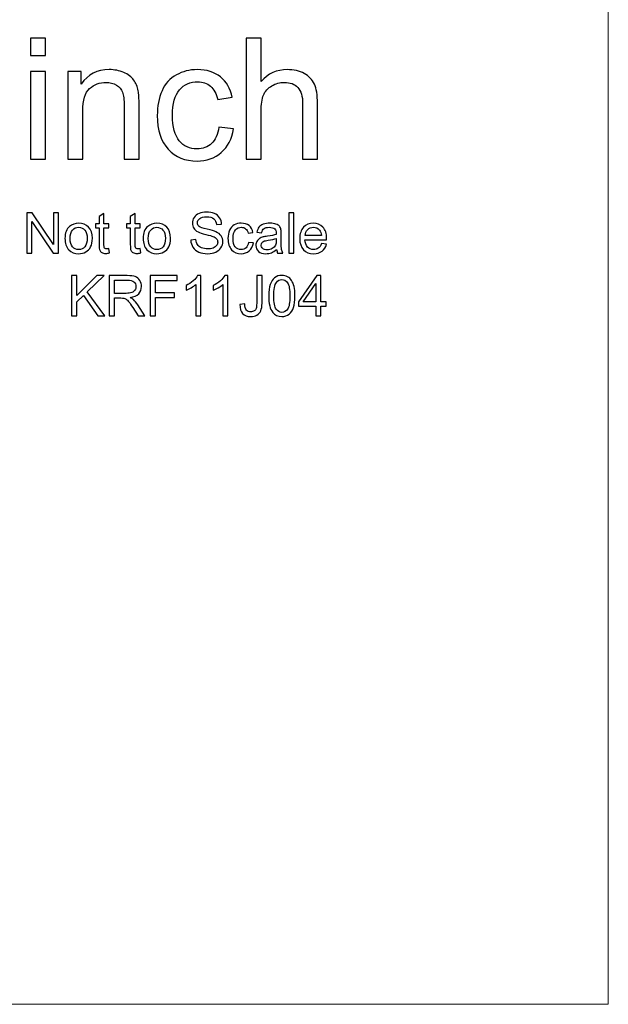
# Model space of a CAD drawing. Units: inches. Extents: x -3.77 to 3.08, y -3.51 to 4.44.
# Drawn here: x 1.92 to 3.08, y -3.51 to -1.56 of the extents above; entities that cross this region are included whole.
import ezdxf

# ---------------------------------------------------------------- set-up
doc = ezdxf.new("R2010")
doc.units = ezdxf.units.IN
doc.header["$MEASUREMENT"] = 0
doc.layers.add('Layer 1', color=7, linetype='Continuous')

msp = doc.modelspace()

# ---------------------------------------------------------------- linework, layer by layer
at = {"layer": 'Layer 1', "color": 250, "lineweight": 5}
msp.add_lwpolyline([(-3.7704, -3.5093), (3.0837, -3.5093), (3.0837, 4.4386), (-3.7704, 4.4386), (-3.7704, -3.5093)], close=True, dxfattribs=at)
at = {"layer": 'Layer 1', "color": 250}
for points, knots in [([(1.9427, -1.6344), (1.9427, -1.6344), (1.9427, -1.6007), (1.9427, -1.6007), (1.9427, -1.6007), (1.9427, -1.6007), (1.972, -1.6007), (1.972, -1.6007), (1.972, -1.6007), (1.972, -1.6007), (1.972, -1.6344), (1.972, -1.6344), (1.972, -1.6344), (1.972, -1.6344), (1.9427, -1.6344), (1.9427, -1.6344)], [0, 0, 0, 0, 0.25, 0.25, 0.25, 0.25, 0.5, 0.5, 0.5, 0.5, 0.75, 0.75, 0.75, 0.75, 1, 1, 1, 1]), ([(2.3687, -1.8393), (2.3687, -1.8393), (2.3687, -1.6007), (2.3687, -1.6007), (2.3687, -1.6007), (2.3687, -1.6007), (2.3979, -1.6007), (2.3979, -1.6007), (2.3979, -1.6007), (2.3979, -1.6007), (2.3979, -1.6863), (2.3979, -1.6863), (2.3979, -1.6863), (2.4116, -1.6705), (2.4289, -1.6625), (2.4497, -1.6625), (2.4497, -1.6625), (2.4625, -1.6625), (2.4736, -1.6651), (2.4831, -1.6701), (2.4831, -1.6701), (2.4925, -1.6751), (2.4993, -1.6821), (2.5033, -1.691), (2.5033, -1.691), (2.5074, -1.6999), (2.5094, -1.7129), (2.5094, -1.7297), (2.5094, -1.7297), (2.5094, -1.7297), (2.5094, -1.8393), (2.5094, -1.8393), (2.5094, -1.8393), (2.5094, -1.8393), (2.4801, -1.8393), (2.4801, -1.8393), (2.4801, -1.8393), (2.4801, -1.8393), (2.4801, -1.7297), (2.4801, -1.7297), (2.4801, -1.7297), (2.4801, -1.7151), (2.4769, -1.7045), (2.4706, -1.6978), (2.4706, -1.6978), (2.4643, -1.6911), (2.4553, -1.6877), (2.4437, -1.6877), (2.4437, -1.6877), (2.435, -1.6877), (2.4268, -1.69), (2.4192, -1.6945), (2.4192, -1.6945), (2.4115, -1.699), (2.4061, -1.7051), (2.4028, -1.7129), (2.4028, -1.7129), (2.3996, -1.7205), (2.3979, -1.7312), (2.3979, -1.7447), (2.3979, -1.7447), (2.3979, -1.7447), (2.3979, -1.8393), (2.3979, -1.8393), (2.3979, -1.8393), (2.3979, -1.8393), (2.3687, -1.8393), (2.3687, -1.8393)], [0, 0, 0, 0, 0.058824, 0.058824, 0.058824, 0.058824, 0.117647, 0.117647, 0.117647, 0.117647, 0.176471, 0.176471, 0.176471, 0.176471, 0.235294, 0.235294, 0.235294, 0.235294, 0.294118, 0.294118, 0.294118, 0.294118, 0.352941, 0.352941, 0.352941, 0.352941, 0.411765, 0.411765, 0.411765, 0.411765, 0.470588, 0.470588, 0.470588, 0.470588, 0.529412, 0.529412, 0.529412, 0.529412, 0.588235, 0.588235, 0.588235, 0.588235, 0.647059, 0.647059, 0.647059, 0.647059, 0.705882, 0.705882, 0.705882, 0.705882, 0.764706, 0.764706, 0.764706, 0.764706, 0.823529, 0.823529, 0.823529, 0.823529, 0.882353, 0.882353, 0.882353, 0.882353, 0.941176, 0.941176, 0.941176, 0.941176, 1, 1, 1, 1]), ([(1.9427, -1.8393), (1.9427, -1.8393), (1.9427, -1.6665), (1.9427, -1.6665), (1.9427, -1.6665), (1.9427, -1.6665), (1.972, -1.6665), (1.972, -1.6665), (1.972, -1.6665), (1.972, -1.6665), (1.972, -1.8393), (1.972, -1.8393), (1.972, -1.8393), (1.972, -1.8393), (1.9427, -1.8393), (1.9427, -1.8393)], [0, 0, 0, 0, 0.25, 0.25, 0.25, 0.25, 0.5, 0.5, 0.5, 0.5, 0.75, 0.75, 0.75, 0.75, 1, 1, 1, 1]), ([(2.0166, -1.8393), (2.0166, -1.8393), (2.0166, -1.6665), (2.0166, -1.6665), (2.0166, -1.6665), (2.0166, -1.6665), (2.0429, -1.6665), (2.0429, -1.6665), (2.0429, -1.6665), (2.0429, -1.6665), (2.0429, -1.691), (2.0429, -1.691), (2.0429, -1.691), (2.0557, -1.672), (2.074, -1.6625), (2.0979, -1.6625), (2.0979, -1.6625), (2.1084, -1.6625), (2.1179, -1.6644), (2.1267, -1.6681), (2.1267, -1.6681), (2.1354, -1.6719), (2.1419, -1.6768), (2.1463, -1.6829), (2.1463, -1.6829), (2.1507, -1.689), (2.1537, -1.6962), (2.1554, -1.7045), (2.1554, -1.7045), (2.1565, -1.71), (2.1571, -1.7195), (2.1571, -1.733), (2.1571, -1.733), (2.1571, -1.733), (2.1571, -1.8393), (2.1571, -1.8393), (2.1571, -1.8393), (2.1571, -1.8393), (2.1277, -1.8393), (2.1277, -1.8393), (2.1277, -1.8393), (2.1277, -1.8393), (2.1277, -1.7341), (2.1277, -1.7341), (2.1277, -1.7341), (2.1277, -1.7222), (2.1266, -1.7133), (2.1243, -1.7074), (2.1243, -1.7074), (2.1221, -1.7015), (2.118, -1.6967), (2.1122, -1.6932), (2.1122, -1.6932), (2.1064, -1.6897), (2.0996, -1.6879), (2.0918, -1.6879), (2.0918, -1.6879), (2.0793, -1.6879), (2.0686, -1.6919), (2.0594, -1.6998), (2.0594, -1.6998), (2.0504, -1.7077), (2.0459, -1.7227), (2.0459, -1.7449), (2.0459, -1.7449), (2.0459, -1.7449), (2.0459, -1.8393), (2.0459, -1.8393), (2.0459, -1.8393), (2.0459, -1.8393), (2.0166, -1.8393), (2.0166, -1.8393)], [0, 0, 0, 0, 0.055556, 0.055556, 0.055556, 0.055556, 0.111111, 0.111111, 0.111111, 0.111111, 0.166667, 0.166667, 0.166667, 0.166667, 0.222222, 0.222222, 0.222222, 0.222222, 0.277778, 0.277778, 0.277778, 0.277778, 0.333333, 0.333333, 0.333333, 0.333333, 0.388889, 0.388889, 0.388889, 0.388889, 0.444444, 0.444444, 0.444444, 0.444444, 0.5, 0.5, 0.5, 0.5, 0.555556, 0.555556, 0.555556, 0.555556, 0.611111, 0.611111, 0.611111, 0.611111, 0.666667, 0.666667, 0.666667, 0.666667, 0.722222, 0.722222, 0.722222, 0.722222, 0.777778, 0.777778, 0.777778, 0.777778, 0.833333, 0.833333, 0.833333, 0.833333, 0.888889, 0.888889, 0.888889, 0.888889, 0.944444, 0.944444, 0.944444, 0.944444, 1, 1, 1, 1]), ([(2.3148, -1.776), (2.3148, -1.776), (2.3436, -1.7797), (2.3436, -1.7797), (2.3436, -1.7797), (2.3404, -1.7996), (2.3324, -1.8151), (2.3194, -1.8264), (2.3194, -1.8264), (2.3064, -1.8376), (2.2905, -1.8432), (2.2716, -1.8432), (2.2716, -1.8432), (2.248, -1.8432), (2.2289, -1.8355), (2.2146, -1.82), (2.2146, -1.82), (2.2002, -1.8046), (2.193, -1.7824), (2.193, -1.7535), (2.193, -1.7535), (2.193, -1.7349), (2.1961, -1.7185), (2.2023, -1.7045), (2.2023, -1.7045), (2.2085, -1.6905), (2.2179, -1.68), (2.2306, -1.673), (2.2306, -1.673), (2.2432, -1.666), (2.2569, -1.6625), (2.2718, -1.6625), (2.2718, -1.6625), (2.2906, -1.6625), (2.3059, -1.6673), (2.3178, -1.6768), (2.3178, -1.6768), (2.3298, -1.6863), (2.3374, -1.6997), (2.3408, -1.7172), (2.3408, -1.7172), (2.3408, -1.7172), (2.3123, -1.7216), (2.3123, -1.7216), (2.3123, -1.7216), (2.3096, -1.71), (2.3048, -1.7013), (2.2979, -1.6954), (2.2979, -1.6954), (2.2911, -1.6896), (2.2827, -1.6866), (2.2729, -1.6866), (2.2729, -1.6866), (2.2582, -1.6866), (2.2462, -1.6919), (2.2369, -1.7025), (2.2369, -1.7025), (2.2277, -1.7131), (2.2231, -1.7298), (2.2231, -1.7527), (2.2231, -1.7527), (2.2231, -1.7759), (2.2276, -1.7928), (2.2365, -1.8034), (2.2365, -1.8034), (2.2454, -1.8139), (2.257, -1.8191), (2.2713, -1.8191), (2.2713, -1.8191), (2.2828, -1.8191), (2.2924, -1.8156), (2.3001, -1.8085), (2.3001, -1.8085), (2.3078, -1.8015), (2.3127, -1.7906), (2.3148, -1.776)], [0, 0, 0, 0, 0.052632, 0.052632, 0.052632, 0.052632, 0.105263, 0.105263, 0.105263, 0.105263, 0.157895, 0.157895, 0.157895, 0.157895, 0.210526, 0.210526, 0.210526, 0.210526, 0.263158, 0.263158, 0.263158, 0.263158, 0.315789, 0.315789, 0.315789, 0.315789, 0.368421, 0.368421, 0.368421, 0.368421, 0.421053, 0.421053, 0.421053, 0.421053, 0.473684, 0.473684, 0.473684, 0.473684, 0.526316, 0.526316, 0.526316, 0.526316, 0.578947, 0.578947, 0.578947, 0.578947, 0.631579, 0.631579, 0.631579, 0.631579, 0.684211, 0.684211, 0.684211, 0.684211, 0.736842, 0.736842, 0.736842, 0.736842, 0.789474, 0.789474, 0.789474, 0.789474, 0.842105, 0.842105, 0.842105, 0.842105, 0.894737, 0.894737, 0.894737, 0.894737, 0.947368, 0.947368, 0.947368, 0.947368, 1, 1, 1, 1]), ([(1.9353, -2.0249), (1.9353, -2.0249), (1.9353, -1.9454), (1.9353, -1.9454), (1.9353, -1.9454), (1.9353, -1.9454), (1.9461, -1.9454), (1.9461, -1.9454), (1.9461, -1.9454), (1.9461, -1.9454), (1.9878, -2.0078), (1.9878, -2.0078), (1.9878, -2.0078), (1.9878, -2.0078), (1.9878, -1.9454), (1.9878, -1.9454), (1.9878, -1.9454), (1.9878, -1.9454), (1.9979, -1.9454), (1.9979, -1.9454), (1.9979, -1.9454), (1.9979, -1.9454), (1.9979, -2.0249), (1.9979, -2.0249), (1.9979, -2.0249), (1.9979, -2.0249), (1.9871, -2.0249), (1.9871, -2.0249), (1.9871, -2.0249), (1.9871, -2.0249), (1.9454, -1.9624), (1.9454, -1.9624), (1.9454, -1.9624), (1.9454, -1.9624), (1.9454, -2.0249), (1.9454, -2.0249), (1.9454, -2.0249), (1.9454, -2.0249), (1.9353, -2.0249), (1.9353, -2.0249)], [0, 0, 0, 0, 0.1, 0.1, 0.1, 0.1, 0.2, 0.2, 0.2, 0.2, 0.3, 0.3, 0.3, 0.3, 0.4, 0.4, 0.4, 0.4, 0.5, 0.5, 0.5, 0.5, 0.6, 0.6, 0.6, 0.6, 0.7, 0.7, 0.7, 0.7, 0.8, 0.8, 0.8, 0.8, 0.9, 0.9, 0.9, 0.9, 1, 1, 1, 1]), ([(2.2591, -1.9993), (2.2591, -1.9993), (2.269, -1.9985), (2.269, -1.9985), (2.269, -1.9985), (2.2695, -2.0024), (2.2706, -2.0057), (2.2723, -2.0083), (2.2723, -2.0083), (2.274, -2.0108), (2.2767, -2.0129), (2.2803, -2.0144), (2.2803, -2.0144), (2.2839, -2.016), (2.288, -2.0168), (2.2925, -2.0168), (2.2925, -2.0168), (2.2965, -2.0168), (2.3001, -2.0162), (2.3032, -2.015), (2.3032, -2.015), (2.3062, -2.0138), (2.3085, -2.0122), (2.31, -2.0101), (2.31, -2.0101), (2.3115, -2.008), (2.3123, -2.0058), (2.3123, -2.0033), (2.3123, -2.0033), (2.3123, -2.0008), (2.3116, -1.9986), (2.3101, -1.9968), (2.3101, -1.9968), (2.3087, -1.9949), (2.3063, -1.9933), (2.303, -1.9921), (2.303, -1.9921), (2.3008, -1.9912), (2.2961, -1.9899), (2.2888, -1.9882), (2.2888, -1.9882), (2.2815, -1.9864), (2.2764, -1.9848), (2.2734, -1.9832), (2.2734, -1.9832), (2.2696, -1.9812), (2.2668, -1.9788), (2.2649, -1.9758), (2.2649, -1.9758), (2.2631, -1.9729), (2.2622, -1.9696), (2.2622, -1.9659), (2.2622, -1.9659), (2.2622, -1.9619), (2.2633, -1.9581), (2.2656, -1.9547), (2.2656, -1.9547), (2.2678, -1.9512), (2.2712, -1.9485), (2.2755, -1.9467), (2.2755, -1.9467), (2.2799, -1.9449), (2.2848, -1.944), (2.2901, -1.944), (2.2901, -1.944), (2.296, -1.944), (2.3012, -1.9449), (2.3057, -1.9469), (2.3057, -1.9469), (2.3102, -1.9487), (2.3137, -1.9515), (2.3161, -1.9552), (2.3161, -1.9552), (2.3185, -1.9589), (2.3199, -1.9631), (2.32, -1.9678), (2.32, -1.9678), (2.32, -1.9678), (2.31, -1.9685), (2.31, -1.9685), (2.31, -1.9685), (2.3094, -1.9635), (2.3076, -1.9597), (2.3044, -1.9571), (2.3044, -1.9571), (2.3013, -1.9546), (2.2967, -1.9533), (2.2906, -1.9533), (2.2906, -1.9533), (2.2842, -1.9533), (2.2796, -1.9544), (2.2767, -1.9568), (2.2767, -1.9568), (2.2737, -1.9591), (2.2723, -1.9619), (2.2723, -1.9652), (2.2723, -1.9652), (2.2723, -1.9681), (2.2733, -1.9704), (2.2754, -1.9723), (2.2754, -1.9723), (2.2774, -1.9741), (2.2827, -1.976), (2.2912, -1.9779), (2.2912, -1.9779), (2.2998, -1.9799), (2.3057, -1.9816), (2.3089, -1.983), (2.3089, -1.983), (2.3135, -1.9851), (2.3169, -1.9879), (2.3191, -1.9911), (2.3191, -1.9911), (2.3213, -1.9944), (2.3224, -1.9982), (2.3224, -2.0024), (2.3224, -2.0024), (2.3224, -2.0067), (2.3212, -2.0106), (2.3188, -2.0144), (2.3188, -2.0144), (2.3164, -2.0181), (2.3129, -2.021), (2.3083, -2.0231), (2.3083, -2.0231), (2.3038, -2.0252), (2.2987, -2.0262), (2.293, -2.0262), (2.293, -2.0262), (2.2858, -2.0262), (2.2798, -2.0252), (2.2749, -2.0231), (2.2749, -2.0231), (2.2701, -2.021), (2.2662, -2.0179), (2.2635, -2.0136), (2.2635, -2.0136), (2.2607, -2.0094), (2.2592, -2.0046), (2.2591, -1.9993)], [0, 0, 0, 0, 0.028571, 0.028571, 0.028571, 0.028571, 0.057143, 0.057143, 0.057143, 0.057143, 0.085714, 0.085714, 0.085714, 0.085714, 0.114286, 0.114286, 0.114286, 0.114286, 0.142857, 0.142857, 0.142857, 0.142857, 0.171429, 0.171429, 0.171429, 0.171429, 0.2, 0.2, 0.2, 0.2, 0.228571, 0.228571, 0.228571, 0.228571, 0.257143, 0.257143, 0.257143, 0.257143, 0.285714, 0.285714, 0.285714, 0.285714, 0.314286, 0.314286, 0.314286, 0.314286, 0.342857, 0.342857, 0.342857, 0.342857, 0.371429, 0.371429, 0.371429, 0.371429, 0.4, 0.4, 0.4, 0.4, 0.428571, 0.428571, 0.428571, 0.428571, 0.457143, 0.457143, 0.457143, 0.457143, 0.485714, 0.485714, 0.485714, 0.485714, 0.514286, 0.514286, 0.514286, 0.514286, 0.542857, 0.542857, 0.542857, 0.542857, 0.571429, 0.571429, 0.571429, 0.571429, 0.6, 0.6, 0.6, 0.6, 0.628571, 0.628571, 0.628571, 0.628571, 0.657143, 0.657143, 0.657143, 0.657143, 0.685714, 0.685714, 0.685714, 0.685714, 0.714286, 0.714286, 0.714286, 0.714286, 0.742857, 0.742857, 0.742857, 0.742857, 0.771429, 0.771429, 0.771429, 0.771429, 0.8, 0.8, 0.8, 0.8, 0.828571, 0.828571, 0.828571, 0.828571, 0.857143, 0.857143, 0.857143, 0.857143, 0.885714, 0.885714, 0.885714, 0.885714, 0.914286, 0.914286, 0.914286, 0.914286, 0.942857, 0.942857, 0.942857, 0.942857, 0.971429, 0.971429, 0.971429, 0.971429, 1, 1, 1, 1]), ([(2.4527, -2.0249), (2.4527, -2.0249), (2.4527, -1.9454), (2.4527, -1.9454), (2.4527, -1.9454), (2.4527, -1.9454), (2.4624, -1.9454), (2.4624, -1.9454), (2.4624, -1.9454), (2.4624, -1.9454), (2.4624, -2.0249), (2.4624, -2.0249), (2.4624, -2.0249), (2.4624, -2.0249), (2.4527, -2.0249), (2.4527, -2.0249)], [0, 0, 0, 0, 0.25, 0.25, 0.25, 0.25, 0.5, 0.5, 0.5, 0.5, 0.75, 0.75, 0.75, 0.75, 1, 1, 1, 1]), ([(2.0975, -2.0161), (2.0975, -2.0161), (2.0989, -2.0248), (2.0989, -2.0248), (2.0989, -2.0248), (2.0962, -2.0254), (2.0937, -2.0256), (2.0915, -2.0256), (2.0915, -2.0256), (2.088, -2.0256), (2.0852, -2.0251), (2.0833, -2.024), (2.0833, -2.024), (2.0813, -2.0229), (2.08, -2.0214), (2.0792, -2.0195), (2.0792, -2.0195), (2.0784, -2.0177), (2.078, -2.0139), (2.078, -2.008), (2.078, -2.008), (2.078, -2.008), (2.078, -1.9749), (2.078, -1.9749), (2.078, -1.9749), (2.078, -1.9749), (2.0708, -1.9749), (2.0708, -1.9749), (2.0708, -1.9749), (2.0708, -1.9749), (2.0708, -1.9673), (2.0708, -1.9673), (2.0708, -1.9673), (2.0708, -1.9673), (2.078, -1.9673), (2.078, -1.9673), (2.078, -1.9673), (2.078, -1.9673), (2.078, -1.953), (2.078, -1.953), (2.078, -1.953), (2.078, -1.953), (2.0877, -1.9471), (2.0877, -1.9471), (2.0877, -1.9471), (2.0877, -1.9471), (2.0877, -1.9673), (2.0877, -1.9673), (2.0877, -1.9673), (2.0877, -1.9673), (2.0975, -1.9673), (2.0975, -1.9673), (2.0975, -1.9673), (2.0975, -1.9673), (2.0975, -1.9749), (2.0975, -1.9749), (2.0975, -1.9749), (2.0975, -1.9749), (2.0877, -1.9749), (2.0877, -1.9749), (2.0877, -1.9749), (2.0877, -1.9749), (2.0877, -2.0086), (2.0877, -2.0086), (2.0877, -2.0086), (2.0877, -2.0114), (2.0878, -2.0131), (2.0882, -2.0139), (2.0882, -2.0139), (2.0885, -2.0147), (2.0891, -2.0154), (2.0899, -2.0158), (2.0899, -2.0158), (2.0906, -2.0163), (2.0917, -2.0165), (2.0932, -2.0165), (2.0932, -2.0165), (2.0943, -2.0165), (2.0957, -2.0164), (2.0975, -2.0161)], [0, 0, 0, 0, 0.05, 0.05, 0.05, 0.05, 0.1, 0.1, 0.1, 0.1, 0.15, 0.15, 0.15, 0.15, 0.2, 0.2, 0.2, 0.2, 0.25, 0.25, 0.25, 0.25, 0.3, 0.3, 0.3, 0.3, 0.35, 0.35, 0.35, 0.35, 0.4, 0.4, 0.4, 0.4, 0.45, 0.45, 0.45, 0.45, 0.5, 0.5, 0.5, 0.5, 0.55, 0.55, 0.55, 0.55, 0.6, 0.6, 0.6, 0.6, 0.65, 0.65, 0.65, 0.65, 0.7, 0.7, 0.7, 0.7, 0.75, 0.75, 0.75, 0.75, 0.8, 0.8, 0.8, 0.8, 0.85, 0.85, 0.85, 0.85, 0.9, 0.9, 0.9, 0.9, 0.95, 0.95, 0.95, 0.95, 1, 1, 1, 1]), ([(2.1592, -2.0161), (2.1592, -2.0161), (2.1606, -2.0248), (2.1606, -2.0248), (2.1606, -2.0248), (2.1579, -2.0254), (2.1554, -2.0256), (2.1533, -2.0256), (2.1533, -2.0256), (2.1497, -2.0256), (2.147, -2.0251), (2.145, -2.024), (2.145, -2.024), (2.1431, -2.0229), (2.1417, -2.0214), (2.1409, -2.0195), (2.1409, -2.0195), (2.1401, -2.0177), (2.1397, -2.0139), (2.1397, -2.008), (2.1397, -2.008), (2.1397, -2.008), (2.1397, -1.9749), (2.1397, -1.9749), (2.1397, -1.9749), (2.1397, -1.9749), (2.1325, -1.9749), (2.1325, -1.9749), (2.1325, -1.9749), (2.1325, -1.9749), (2.1325, -1.9673), (2.1325, -1.9673), (2.1325, -1.9673), (2.1325, -1.9673), (2.1397, -1.9673), (2.1397, -1.9673), (2.1397, -1.9673), (2.1397, -1.9673), (2.1397, -1.953), (2.1397, -1.953), (2.1397, -1.953), (2.1397, -1.953), (2.1494, -1.9471), (2.1494, -1.9471), (2.1494, -1.9471), (2.1494, -1.9471), (2.1494, -1.9673), (2.1494, -1.9673), (2.1494, -1.9673), (2.1494, -1.9673), (2.1592, -1.9673), (2.1592, -1.9673), (2.1592, -1.9673), (2.1592, -1.9673), (2.1592, -1.9749), (2.1592, -1.9749), (2.1592, -1.9749), (2.1592, -1.9749), (2.1494, -1.9749), (2.1494, -1.9749), (2.1494, -1.9749), (2.1494, -1.9749), (2.1494, -2.0086), (2.1494, -2.0086), (2.1494, -2.0086), (2.1494, -2.0114), (2.1496, -2.0131), (2.1499, -2.0139), (2.1499, -2.0139), (2.1503, -2.0147), (2.1508, -2.0154), (2.1516, -2.0158), (2.1516, -2.0158), (2.1524, -2.0163), (2.1535, -2.0165), (2.1549, -2.0165), (2.1549, -2.0165), (2.156, -2.0165), (2.1575, -2.0164), (2.1592, -2.0161)], [0, 0, 0, 0, 0.05, 0.05, 0.05, 0.05, 0.1, 0.1, 0.1, 0.1, 0.15, 0.15, 0.15, 0.15, 0.2, 0.2, 0.2, 0.2, 0.25, 0.25, 0.25, 0.25, 0.3, 0.3, 0.3, 0.3, 0.35, 0.35, 0.35, 0.35, 0.4, 0.4, 0.4, 0.4, 0.45, 0.45, 0.45, 0.45, 0.5, 0.5, 0.5, 0.5, 0.55, 0.55, 0.55, 0.55, 0.6, 0.6, 0.6, 0.6, 0.65, 0.65, 0.65, 0.65, 0.7, 0.7, 0.7, 0.7, 0.75, 0.75, 0.75, 0.75, 0.8, 0.8, 0.8, 0.8, 0.85, 0.85, 0.85, 0.85, 0.9, 0.9, 0.9, 0.9, 0.95, 0.95, 0.95, 0.95, 1, 1, 1, 1]), ([(2.0107, -1.9961), (2.0107, -1.9854), (2.0137, -1.9775), (2.0196, -1.9724), (2.0196, -1.9724), (2.0246, -1.9681), (2.0306, -1.966), (2.0378, -1.966), (2.0378, -1.966), (2.0457, -1.966), (2.0522, -1.9686), (2.0572, -1.9738), (2.0572, -1.9738), (2.0622, -1.9789), (2.0647, -1.9861), (2.0647, -1.9953), (2.0647, -1.9953), (2.0647, -2.0027), (2.0636, -2.0085), (2.0614, -2.0128), (2.0614, -2.0128), (2.0592, -2.017), (2.0559, -2.0203), (2.0517, -2.0227), (2.0517, -2.0227), (2.0474, -2.025), (2.0428, -2.0262), (2.0378, -2.0262), (2.0378, -2.0262), (2.0297, -2.0262), (2.0232, -2.0236), (2.0182, -2.0184), (2.0182, -2.0184), (2.0132, -2.0133), (2.0107, -2.0058), (2.0107, -1.9961)], [0, 0, 0, 0, 0.111111, 0.111111, 0.111111, 0.111111, 0.222222, 0.222222, 0.222222, 0.222222, 0.333333, 0.333333, 0.333333, 0.333333, 0.444444, 0.444444, 0.444444, 0.444444, 0.555556, 0.555556, 0.555556, 0.555556, 0.666667, 0.666667, 0.666667, 0.666667, 0.777778, 0.777778, 0.777778, 0.777778, 0.888889, 0.888889, 0.888889, 0.888889, 1, 1, 1, 1]), ([(2.0208, -1.9961), (2.0208, -2.0035), (2.0224, -2.009), (2.0256, -2.0126), (2.0256, -2.0126), (2.0288, -2.0163), (2.0329, -2.0182), (2.0378, -2.0182), (2.0378, -2.0182), (2.0426, -2.0182), (2.0466, -2.0163), (2.0499, -2.0126), (2.0499, -2.0126), (2.0531, -2.0089), (2.0547, -2.0033), (2.0547, -1.9958), (2.0547, -1.9958), (2.0547, -1.9886), (2.0531, -1.9832), (2.0498, -1.9796), (2.0498, -1.9796), (2.0466, -1.9759), (2.0426, -1.9741), (2.0378, -1.9741), (2.0378, -1.9741), (2.0329, -1.9741), (2.0288, -1.9759), (2.0256, -1.9795), (2.0256, -1.9795), (2.0224, -1.9832), (2.0208, -1.9887), (2.0208, -1.9961)], [0, 0, 0, 0, 0.125, 0.125, 0.125, 0.125, 0.25, 0.25, 0.25, 0.25, 0.375, 0.375, 0.375, 0.375, 0.5, 0.5, 0.5, 0.5, 0.625, 0.625, 0.625, 0.625, 0.75, 0.75, 0.75, 0.75, 0.875, 0.875, 0.875, 0.875, 1, 1, 1, 1]), ([(2.1651, -1.9961), (2.1651, -1.9854), (2.1681, -1.9775), (2.174, -1.9724), (2.174, -1.9724), (2.179, -1.9681), (2.185, -1.966), (2.1922, -1.966), (2.1922, -1.966), (2.2001, -1.966), (2.2066, -1.9686), (2.2116, -1.9738), (2.2116, -1.9738), (2.2166, -1.9789), (2.2191, -1.9861), (2.2191, -1.9953), (2.2191, -1.9953), (2.2191, -2.0027), (2.218, -2.0085), (2.2158, -2.0128), (2.2158, -2.0128), (2.2136, -2.017), (2.2103, -2.0203), (2.2061, -2.0227), (2.2061, -2.0227), (2.2018, -2.025), (2.1972, -2.0262), (2.1922, -2.0262), (2.1922, -2.0262), (2.1841, -2.0262), (2.1776, -2.0236), (2.1726, -2.0184), (2.1726, -2.0184), (2.1676, -2.0133), (2.1651, -2.0058), (2.1651, -1.9961)], [0, 0, 0, 0, 0.111111, 0.111111, 0.111111, 0.111111, 0.222222, 0.222222, 0.222222, 0.222222, 0.333333, 0.333333, 0.333333, 0.333333, 0.444444, 0.444444, 0.444444, 0.444444, 0.555556, 0.555556, 0.555556, 0.555556, 0.666667, 0.666667, 0.666667, 0.666667, 0.777778, 0.777778, 0.777778, 0.777778, 0.888889, 0.888889, 0.888889, 0.888889, 1, 1, 1, 1]), ([(2.1752, -1.9961), (2.1752, -2.0035), (2.1768, -2.009), (2.18, -2.0126), (2.18, -2.0126), (2.1832, -2.0163), (2.1873, -2.0182), (2.1922, -2.0182), (2.1922, -2.0182), (2.197, -2.0182), (2.201, -2.0163), (2.2043, -2.0126), (2.2043, -2.0126), (2.2075, -2.0089), (2.2091, -2.0033), (2.2091, -1.9958), (2.2091, -1.9958), (2.2091, -1.9886), (2.2075, -1.9832), (2.2042, -1.9796), (2.2042, -1.9796), (2.201, -1.9759), (2.197, -1.9741), (2.1922, -1.9741), (2.1922, -1.9741), (2.1873, -1.9741), (2.1832, -1.9759), (2.18, -1.9795), (2.18, -1.9795), (2.1768, -1.9832), (2.1752, -1.9887), (2.1752, -1.9961)], [0, 0, 0, 0, 0.125, 0.125, 0.125, 0.125, 0.25, 0.25, 0.25, 0.25, 0.375, 0.375, 0.375, 0.375, 0.5, 0.5, 0.5, 0.5, 0.625, 0.625, 0.625, 0.625, 0.75, 0.75, 0.75, 0.75, 0.875, 0.875, 0.875, 0.875, 1, 1, 1, 1]), ([(2.3732, -2.0038), (2.3732, -2.0038), (2.3827, -2.005), (2.3827, -2.005), (2.3827, -2.005), (2.3817, -2.0116), (2.379, -2.0168), (2.3747, -2.0206), (2.3747, -2.0206), (2.3704, -2.0243), (2.3651, -2.0262), (2.3588, -2.0262), (2.3588, -2.0262), (2.3509, -2.0262), (2.3445, -2.0236), (2.3398, -2.0185), (2.3398, -2.0185), (2.335, -2.0133), (2.3326, -2.0059), (2.3326, -1.9963), (2.3326, -1.9963), (2.3326, -1.9901), (2.3336, -1.9846), (2.3357, -1.98), (2.3357, -1.98), (2.3377, -1.9753), (2.3409, -1.9718), (2.3451, -1.9695), (2.3451, -1.9695), (2.3493, -1.9671), (2.3539, -1.966), (2.3588, -1.966), (2.3588, -1.966), (2.3651, -1.966), (2.3702, -1.9676), (2.3742, -1.9707), (2.3742, -1.9707), (2.3782, -1.9739), (2.3807, -1.9784), (2.3818, -1.9842), (2.3818, -1.9842), (2.3818, -1.9842), (2.3723, -1.9857), (2.3723, -1.9857), (2.3723, -1.9857), (2.3714, -1.9818), (2.3698, -1.9789), (2.3675, -1.9769), (2.3675, -1.9769), (2.3652, -1.975), (2.3625, -1.974), (2.3592, -1.974), (2.3592, -1.974), (2.3543, -1.974), (2.3503, -1.9758), (2.3472, -1.9793), (2.3472, -1.9793), (2.3441, -1.9828), (2.3426, -1.9884), (2.3426, -1.996), (2.3426, -1.996), (2.3426, -2.0038), (2.3441, -2.0094), (2.3471, -2.0129), (2.3471, -2.0129), (2.35, -2.0164), (2.3539, -2.0182), (2.3587, -2.0182), (2.3587, -2.0182), (2.3625, -2.0182), (2.3657, -2.017), (2.3683, -2.0146), (2.3683, -2.0146), (2.3708, -2.0123), (2.3725, -2.0087), (2.3732, -2.0038)], [0, 0, 0, 0, 0.052632, 0.052632, 0.052632, 0.052632, 0.105263, 0.105263, 0.105263, 0.105263, 0.157895, 0.157895, 0.157895, 0.157895, 0.210526, 0.210526, 0.210526, 0.210526, 0.263158, 0.263158, 0.263158, 0.263158, 0.315789, 0.315789, 0.315789, 0.315789, 0.368421, 0.368421, 0.368421, 0.368421, 0.421053, 0.421053, 0.421053, 0.421053, 0.473684, 0.473684, 0.473684, 0.473684, 0.526316, 0.526316, 0.526316, 0.526316, 0.578947, 0.578947, 0.578947, 0.578947, 0.631579, 0.631579, 0.631579, 0.631579, 0.684211, 0.684211, 0.684211, 0.684211, 0.736842, 0.736842, 0.736842, 0.736842, 0.789474, 0.789474, 0.789474, 0.789474, 0.842105, 0.842105, 0.842105, 0.842105, 0.894737, 0.894737, 0.894737, 0.894737, 0.947368, 0.947368, 0.947368, 0.947368, 1, 1, 1, 1]), ([(2.4287, -2.0178), (2.4251, -2.0209), (2.4216, -2.023), (2.4183, -2.0243), (2.4183, -2.0243), (2.4149, -2.0256), (2.4113, -2.0262), (2.4075, -2.0262), (2.4075, -2.0262), (2.4012, -2.0262), (2.3963, -2.0246), (2.3929, -2.0216), (2.3929, -2.0216), (2.3895, -2.0185), (2.3878, -2.0145), (2.3878, -2.0097), (2.3878, -2.0097), (2.3878, -2.0069), (2.3884, -2.0043), (2.3897, -2.002), (2.3897, -2.002), (2.391, -1.9996), (2.3927, -1.9978), (2.3948, -1.9964), (2.3948, -1.9964), (2.3969, -1.9949), (2.3992, -1.9939), (2.4018, -1.9931), (2.4018, -1.9931), (2.4037, -1.9926), (2.4066, -1.9921), (2.4105, -1.9917), (2.4105, -1.9917), (2.4184, -1.9907), (2.4242, -1.9896), (2.4279, -1.9883), (2.4279, -1.9883), (2.4279, -1.987), (2.4279, -1.9861), (2.4279, -1.9858), (2.4279, -1.9858), (2.4279, -1.9818), (2.427, -1.979), (2.4252, -1.9774), (2.4252, -1.9774), (2.4227, -1.9751), (2.419, -1.9741), (2.4141, -1.9741), (2.4141, -1.9741), (2.4095, -1.9741), (2.4061, -1.9749), (2.4039, -1.9765), (2.4039, -1.9765), (2.4017, -1.9781), (2.4001, -1.9809), (2.399, -1.985), (2.399, -1.985), (2.399, -1.985), (2.3895, -1.9837), (2.3895, -1.9837), (2.3895, -1.9837), (2.3904, -1.9796), (2.3918, -1.9763), (2.3938, -1.9738), (2.3938, -1.9738), (2.3957, -1.9713), (2.3986, -1.9694), (2.4024, -1.968), (2.4024, -1.968), (2.4062, -1.9666), (2.4105, -1.966), (2.4155, -1.966), (2.4155, -1.966), (2.4204, -1.966), (2.4244, -1.9666), (2.4274, -1.9677), (2.4274, -1.9677), (2.4305, -1.9689), (2.4328, -1.9703), (2.4342, -1.9721), (2.4342, -1.9721), (2.4357, -1.9738), (2.4367, -1.976), (2.4373, -1.9787), (2.4373, -1.9787), (2.4376, -1.9804), (2.4378, -1.9834), (2.4378, -1.9877), (2.4378, -1.9877), (2.4378, -1.9877), (2.4378, -2.0007), (2.4378, -2.0007), (2.4378, -2.0007), (2.4378, -2.0098), (2.438, -2.0156), (2.4384, -2.018), (2.4384, -2.018), (2.4388, -2.0204), (2.4396, -2.0227), (2.4409, -2.0249), (2.4409, -2.0249), (2.4409, -2.0249), (2.4307, -2.0249), (2.4307, -2.0249), (2.4307, -2.0249), (2.4297, -2.0229), (2.429, -2.0205), (2.4287, -2.0178)], [0, 0, 0, 0, 0.037037, 0.037037, 0.037037, 0.037037, 0.074074, 0.074074, 0.074074, 0.074074, 0.111111, 0.111111, 0.111111, 0.111111, 0.148148, 0.148148, 0.148148, 0.148148, 0.185185, 0.185185, 0.185185, 0.185185, 0.222222, 0.222222, 0.222222, 0.222222, 0.259259, 0.259259, 0.259259, 0.259259, 0.296296, 0.296296, 0.296296, 0.296296, 0.333333, 0.333333, 0.333333, 0.333333, 0.37037, 0.37037, 0.37037, 0.37037, 0.407407, 0.407407, 0.407407, 0.407407, 0.444444, 0.444444, 0.444444, 0.444444, 0.481481, 0.481481, 0.481481, 0.481481, 0.518519, 0.518519, 0.518519, 0.518519, 0.555556, 0.555556, 0.555556, 0.555556, 0.592593, 0.592593, 0.592593, 0.592593, 0.62963, 0.62963, 0.62963, 0.62963, 0.666667, 0.666667, 0.666667, 0.666667, 0.703704, 0.703704, 0.703704, 0.703704, 0.740741, 0.740741, 0.740741, 0.740741, 0.777778, 0.777778, 0.777778, 0.777778, 0.814815, 0.814815, 0.814815, 0.814815, 0.851852, 0.851852, 0.851852, 0.851852, 0.888889, 0.888889, 0.888889, 0.888889, 0.925926, 0.925926, 0.925926, 0.925926, 0.962963, 0.962963, 0.962963, 0.962963, 1, 1, 1, 1]), ([(2.517, -2.0063), (2.517, -2.0063), (2.5271, -2.0076), (2.5271, -2.0076), (2.5271, -2.0076), (2.5255, -2.0135), (2.5226, -2.0181), (2.5183, -2.0213), (2.5183, -2.0213), (2.514, -2.0246), (2.5085, -2.0262), (2.5018, -2.0262), (2.5018, -2.0262), (2.4934, -2.0262), (2.4867, -2.0236), (2.4817, -2.0184), (2.4817, -2.0184), (2.4768, -2.0132), (2.4743, -2.0059), (2.4743, -1.9966), (2.4743, -1.9966), (2.4743, -1.9869), (2.4768, -1.9794), (2.4818, -1.974), (2.4818, -1.974), (2.4868, -1.9686), (2.4933, -1.966), (2.5012, -1.966), (2.5012, -1.966), (2.5089, -1.966), (2.5152, -1.9686), (2.5201, -1.9738), (2.5201, -1.9738), (2.525, -1.9791), (2.5274, -1.9865), (2.5274, -1.996), (2.5274, -1.996), (2.5274, -1.9966), (2.5274, -1.9974), (2.5274, -1.9986), (2.5274, -1.9986), (2.5274, -1.9986), (2.4844, -1.9986), (2.4844, -1.9986), (2.4844, -1.9986), (2.4848, -2.0049), (2.4866, -2.0098), (2.4898, -2.0131), (2.4898, -2.0131), (2.493, -2.0165), (2.497, -2.0182), (2.5018, -2.0182), (2.5018, -2.0182), (2.5054, -2.0182), (2.5085, -2.0172), (2.511, -2.0153), (2.511, -2.0153), (2.5135, -2.0135), (2.5155, -2.0105), (2.517, -2.0063)], [0, 0, 0, 0, 0.066667, 0.066667, 0.066667, 0.066667, 0.133333, 0.133333, 0.133333, 0.133333, 0.2, 0.2, 0.2, 0.2, 0.266667, 0.266667, 0.266667, 0.266667, 0.333333, 0.333333, 0.333333, 0.333333, 0.4, 0.4, 0.4, 0.4, 0.466667, 0.466667, 0.466667, 0.466667, 0.533333, 0.533333, 0.533333, 0.533333, 0.6, 0.6, 0.6, 0.6, 0.666667, 0.666667, 0.666667, 0.666667, 0.733333, 0.733333, 0.733333, 0.733333, 0.8, 0.8, 0.8, 0.8, 0.866667, 0.866667, 0.866667, 0.866667, 0.933333, 0.933333, 0.933333, 0.933333, 1, 1, 1, 1]), ([(2.485, -1.9905), (2.485, -1.9905), (2.5171, -1.9905), (2.5171, -1.9905), (2.5171, -1.9905), (2.5167, -1.9857), (2.5155, -1.9821), (2.5134, -1.9796), (2.5134, -1.9796), (2.5103, -1.9759), (2.5063, -1.974), (2.5014, -1.974), (2.5014, -1.974), (2.4969, -1.974), (2.4931, -1.9755), (2.49, -1.9785), (2.49, -1.9785), (2.487, -1.9815), (2.4853, -1.9855), (2.485, -1.9905)], [0, 0, 0, 0, 0.2, 0.2, 0.2, 0.2, 0.4, 0.4, 0.4, 0.4, 0.6, 0.6, 0.6, 0.6, 0.8, 0.8, 0.8, 0.8, 1, 1, 1, 1]), ([(2.4279, -1.996), (2.4243, -1.9974), (2.419, -1.9986), (2.4119, -1.9997), (2.4119, -1.9997), (2.4079, -2.0002), (2.4051, -2.0009), (2.4034, -2.0016), (2.4034, -2.0016), (2.4018, -2.0023), (2.4005, -2.0034), (2.3996, -2.0048), (2.3996, -2.0048), (2.3987, -2.0062), (2.3982, -2.0077), (2.3982, -2.0094), (2.3982, -2.0094), (2.3982, -2.012), (2.3992, -2.0142), (2.4012, -2.0159), (2.4012, -2.0159), (2.4031, -2.0177), (2.406, -2.0185), (2.4098, -2.0185), (2.4098, -2.0185), (2.4136, -2.0185), (2.4169, -2.0177), (2.4199, -2.0161), (2.4199, -2.0161), (2.4228, -2.0144), (2.4249, -2.0122), (2.4263, -2.0093), (2.4263, -2.0093), (2.4274, -2.0071), (2.4279, -2.0039), (2.4279, -1.9996), (2.4279, -1.9996), (2.4279, -1.9996), (2.4279, -1.996), (2.4279, -1.996)], [0, 0, 0, 0, 0.1, 0.1, 0.1, 0.1, 0.2, 0.2, 0.2, 0.2, 0.3, 0.3, 0.3, 0.3, 0.4, 0.4, 0.4, 0.4, 0.5, 0.5, 0.5, 0.5, 0.6, 0.6, 0.6, 0.6, 0.7, 0.7, 0.7, 0.7, 0.8, 0.8, 0.8, 0.8, 0.9, 0.9, 0.9, 0.9, 1, 1, 1, 1]), ([(2.0235, -2.149), (2.0235, -2.149), (2.0235, -2.0695), (2.0235, -2.0695), (2.0235, -2.0695), (2.0235, -2.0695), (2.034, -2.0695), (2.034, -2.0695), (2.034, -2.0695), (2.034, -2.0695), (2.034, -2.1089), (2.034, -2.1089), (2.034, -2.1089), (2.034, -2.1089), (2.0735, -2.0695), (2.0735, -2.0695), (2.0735, -2.0695), (2.0735, -2.0695), (2.0878, -2.0695), (2.0878, -2.0695), (2.0878, -2.0695), (2.0878, -2.0695), (2.0544, -2.1017), (2.0544, -2.1017), (2.0544, -2.1017), (2.0544, -2.1017), (2.0892, -2.149), (2.0892, -2.149), (2.0892, -2.149), (2.0892, -2.149), (2.0753, -2.149), (2.0753, -2.149), (2.0753, -2.149), (2.0753, -2.149), (2.047, -2.1088), (2.047, -2.1088), (2.047, -2.1088), (2.047, -2.1088), (2.034, -2.1215), (2.034, -2.1215), (2.034, -2.1215), (2.034, -2.1215), (2.034, -2.149), (2.034, -2.149), (2.034, -2.149), (2.034, -2.149), (2.0235, -2.149), (2.0235, -2.149)], [0, 0, 0, 0, 0.083333, 0.083333, 0.083333, 0.083333, 0.166667, 0.166667, 0.166667, 0.166667, 0.25, 0.25, 0.25, 0.25, 0.333333, 0.333333, 0.333333, 0.333333, 0.416667, 0.416667, 0.416667, 0.416667, 0.5, 0.5, 0.5, 0.5, 0.583333, 0.583333, 0.583333, 0.583333, 0.666667, 0.666667, 0.666667, 0.666667, 0.75, 0.75, 0.75, 0.75, 0.833333, 0.833333, 0.833333, 0.833333, 0.916667, 0.916667, 0.916667, 0.916667, 1, 1, 1, 1]), ([(2.0982, -2.149), (2.0982, -2.149), (2.0982, -2.0695), (2.0982, -2.0695), (2.0982, -2.0695), (2.0982, -2.0695), (2.1335, -2.0695), (2.1335, -2.0695), (2.1335, -2.0695), (2.1405, -2.0695), (2.1459, -2.0702), (2.1496, -2.0716), (2.1496, -2.0716), (2.1533, -2.0731), (2.1562, -2.0756), (2.1585, -2.0792), (2.1585, -2.0792), (2.1607, -2.0828), (2.1618, -2.0868), (2.1618, -2.0912), (2.1618, -2.0912), (2.1618, -2.0968), (2.16, -2.1016), (2.1563, -2.1054), (2.1563, -2.1054), (2.1526, -2.1093), (2.147, -2.1118), (2.1394, -2.1128), (2.1394, -2.1128), (2.1422, -2.1142), (2.1443, -2.1155), (2.1457, -2.1168), (2.1457, -2.1168), (2.1488, -2.1196), (2.1517, -2.1231), (2.1545, -2.1274), (2.1545, -2.1274), (2.1545, -2.1274), (2.1683, -2.149), (2.1683, -2.149), (2.1683, -2.149), (2.1683, -2.149), (2.155, -2.149), (2.155, -2.149), (2.155, -2.149), (2.155, -2.149), (2.1445, -2.1325), (2.1445, -2.1325), (2.1445, -2.1325), (2.1415, -2.1277), (2.1389, -2.124), (2.1369, -2.1215), (2.1369, -2.1215), (2.1349, -2.119), (2.1332, -2.1172), (2.1316, -2.1162), (2.1316, -2.1162), (2.13, -2.1152), (2.1284, -2.1145), (2.1268, -2.1141), (2.1268, -2.1141), (2.1256, -2.1138), (2.1236, -2.1137), (2.1209, -2.1137), (2.1209, -2.1137), (2.1209, -2.1137), (2.1087, -2.1137), (2.1087, -2.1137), (2.1087, -2.1137), (2.1087, -2.1137), (2.1087, -2.149), (2.1087, -2.149), (2.1087, -2.149), (2.1087, -2.149), (2.0982, -2.149), (2.0982, -2.149)], [0, 0, 0, 0, 0.052632, 0.052632, 0.052632, 0.052632, 0.105263, 0.105263, 0.105263, 0.105263, 0.157895, 0.157895, 0.157895, 0.157895, 0.210526, 0.210526, 0.210526, 0.210526, 0.263158, 0.263158, 0.263158, 0.263158, 0.315789, 0.315789, 0.315789, 0.315789, 0.368421, 0.368421, 0.368421, 0.368421, 0.421053, 0.421053, 0.421053, 0.421053, 0.473684, 0.473684, 0.473684, 0.473684, 0.526316, 0.526316, 0.526316, 0.526316, 0.578947, 0.578947, 0.578947, 0.578947, 0.631579, 0.631579, 0.631579, 0.631579, 0.684211, 0.684211, 0.684211, 0.684211, 0.736842, 0.736842, 0.736842, 0.736842, 0.789474, 0.789474, 0.789474, 0.789474, 0.842105, 0.842105, 0.842105, 0.842105, 0.894737, 0.894737, 0.894737, 0.894737, 0.947368, 0.947368, 0.947368, 0.947368, 1, 1, 1, 1]), ([(2.1087, -2.1046), (2.1087, -2.1046), (2.1313, -2.1046), (2.1313, -2.1046), (2.1313, -2.1046), (2.1361, -2.1046), (2.1399, -2.1041), (2.1426, -2.1031), (2.1426, -2.1031), (2.1453, -2.1021), (2.1474, -2.1005), (2.1488, -2.0983), (2.1488, -2.0983), (2.1502, -2.0961), (2.1509, -2.0938), (2.1509, -2.0912), (2.1509, -2.0912), (2.1509, -2.0874), (2.1496, -2.0843), (2.1468, -2.0819), (2.1468, -2.0819), (2.1441, -2.0795), (2.1398, -2.0783), (2.1339, -2.0783), (2.1339, -2.0783), (2.1339, -2.0783), (2.1087, -2.0783), (2.1087, -2.0783), (2.1087, -2.0783), (2.1087, -2.0783), (2.1087, -2.1046), (2.1087, -2.1046)], [0, 0, 0, 0, 0.125, 0.125, 0.125, 0.125, 0.25, 0.25, 0.25, 0.25, 0.375, 0.375, 0.375, 0.375, 0.5, 0.5, 0.5, 0.5, 0.625, 0.625, 0.625, 0.625, 0.75, 0.75, 0.75, 0.75, 0.875, 0.875, 0.875, 0.875, 1, 1, 1, 1]), ([(2.1788, -2.149), (2.1788, -2.149), (2.1788, -2.0695), (2.1788, -2.0695), (2.1788, -2.0695), (2.1788, -2.0695), (2.2325, -2.0695), (2.2325, -2.0695), (2.2325, -2.0695), (2.2325, -2.0695), (2.2325, -2.0789), (2.2325, -2.0789), (2.2325, -2.0789), (2.2325, -2.0789), (2.1893, -2.0789), (2.1893, -2.0789), (2.1893, -2.0789), (2.1893, -2.0789), (2.1893, -2.1035), (2.1893, -2.1035), (2.1893, -2.1035), (2.1893, -2.1035), (2.2267, -2.1035), (2.2267, -2.1035), (2.2267, -2.1035), (2.2267, -2.1035), (2.2267, -2.1129), (2.2267, -2.1129), (2.2267, -2.1129), (2.2267, -2.1129), (2.1893, -2.1129), (2.1893, -2.1129), (2.1893, -2.1129), (2.1893, -2.1129), (2.1893, -2.149), (2.1893, -2.149), (2.1893, -2.149), (2.1893, -2.149), (2.1788, -2.149), (2.1788, -2.149)], [0, 0, 0, 0, 0.1, 0.1, 0.1, 0.1, 0.2, 0.2, 0.2, 0.2, 0.3, 0.3, 0.3, 0.3, 0.4, 0.4, 0.4, 0.4, 0.5, 0.5, 0.5, 0.5, 0.6, 0.6, 0.6, 0.6, 0.7, 0.7, 0.7, 0.7, 0.8, 0.8, 0.8, 0.8, 0.9, 0.9, 0.9, 0.9, 1, 1, 1, 1]), ([(2.279, -2.149), (2.279, -2.149), (2.2692, -2.149), (2.2692, -2.149), (2.2692, -2.149), (2.2692, -2.149), (2.2692, -2.0868), (2.2692, -2.0868), (2.2692, -2.0868), (2.2668, -2.089), (2.2638, -2.0913), (2.26, -2.0935), (2.26, -2.0935), (2.2561, -2.0958), (2.2527, -2.0974), (2.2497, -2.0986), (2.2497, -2.0986), (2.2497, -2.0986), (2.2497, -2.0891), (2.2497, -2.0891), (2.2497, -2.0891), (2.2551, -2.0866), (2.2599, -2.0834), (2.264, -2.0798), (2.264, -2.0798), (2.2681, -2.0761), (2.271, -2.0726), (2.2727, -2.0691), (2.2727, -2.0691), (2.2727, -2.0691), (2.279, -2.0691), (2.279, -2.0691), (2.279, -2.0691), (2.279, -2.0691), (2.279, -2.149), (2.279, -2.149)], [0, 0, 0, 0, 0.111111, 0.111111, 0.111111, 0.111111, 0.222222, 0.222222, 0.222222, 0.222222, 0.333333, 0.333333, 0.333333, 0.333333, 0.444444, 0.444444, 0.444444, 0.444444, 0.555556, 0.555556, 0.555556, 0.555556, 0.666667, 0.666667, 0.666667, 0.666667, 0.777778, 0.777778, 0.777778, 0.777778, 0.888889, 0.888889, 0.888889, 0.888889, 1, 1, 1, 1]), ([(2.3325, -2.149), (2.3325, -2.149), (2.3227, -2.149), (2.3227, -2.149), (2.3227, -2.149), (2.3227, -2.149), (2.3227, -2.0868), (2.3227, -2.0868), (2.3227, -2.0868), (2.3204, -2.089), (2.3173, -2.0913), (2.3135, -2.0935), (2.3135, -2.0935), (2.3097, -2.0958), (2.3062, -2.0974), (2.3032, -2.0986), (2.3032, -2.0986), (2.3032, -2.0986), (2.3032, -2.0891), (2.3032, -2.0891), (2.3032, -2.0891), (2.3087, -2.0866), (2.3135, -2.0834), (2.3175, -2.0798), (2.3175, -2.0798), (2.3216, -2.0761), (2.3245, -2.0726), (2.3262, -2.0691), (2.3262, -2.0691), (2.3262, -2.0691), (2.3325, -2.0691), (2.3325, -2.0691), (2.3325, -2.0691), (2.3325, -2.0691), (2.3325, -2.149), (2.3325, -2.149)], [0, 0, 0, 0, 0.111111, 0.111111, 0.111111, 0.111111, 0.222222, 0.222222, 0.222222, 0.222222, 0.333333, 0.333333, 0.333333, 0.333333, 0.444444, 0.444444, 0.444444, 0.444444, 0.555556, 0.555556, 0.555556, 0.555556, 0.666667, 0.666667, 0.666667, 0.666667, 0.777778, 0.777778, 0.777778, 0.777778, 0.888889, 0.888889, 0.888889, 0.888889, 1, 1, 1, 1]), ([(2.3561, -2.1264), (2.3561, -2.1264), (2.3656, -2.1251), (2.3656, -2.1251), (2.3656, -2.1251), (2.3659, -2.1312), (2.367, -2.1354), (2.369, -2.1376), (2.369, -2.1376), (2.3711, -2.1399), (2.3739, -2.141), (2.3774, -2.141), (2.3774, -2.141), (2.3801, -2.141), (2.3824, -2.1404), (2.3843, -2.1392), (2.3843, -2.1392), (2.3862, -2.138), (2.3875, -2.1363), (2.3882, -2.1342), (2.3882, -2.1342), (2.3889, -2.1321), (2.3893, -2.1288), (2.3893, -2.1243), (2.3893, -2.1243), (2.3893, -2.1243), (2.3893, -2.0695), (2.3893, -2.0695), (2.3893, -2.0695), (2.3893, -2.0695), (2.3998, -2.0695), (2.3998, -2.0695), (2.3998, -2.0695), (2.3998, -2.0695), (2.3998, -2.1237), (2.3998, -2.1237), (2.3998, -2.1237), (2.3998, -2.1303), (2.399, -2.1355), (2.3974, -2.1391), (2.3974, -2.1391), (2.3958, -2.1428), (2.3933, -2.1456), (2.3898, -2.1475), (2.3898, -2.1475), (2.3863, -2.1494), (2.3822, -2.1504), (2.3775, -2.1504), (2.3775, -2.1504), (2.3705, -2.1504), (2.3652, -2.1484), (2.3614, -2.1443), (2.3614, -2.1443), (2.3577, -2.1403), (2.356, -2.1344), (2.3561, -2.1264)], [0, 0, 0, 0, 0.071429, 0.071429, 0.071429, 0.071429, 0.142857, 0.142857, 0.142857, 0.142857, 0.214286, 0.214286, 0.214286, 0.214286, 0.285714, 0.285714, 0.285714, 0.285714, 0.357143, 0.357143, 0.357143, 0.357143, 0.428571, 0.428571, 0.428571, 0.428571, 0.5, 0.5, 0.5, 0.5, 0.571429, 0.571429, 0.571429, 0.571429, 0.642857, 0.642857, 0.642857, 0.642857, 0.714286, 0.714286, 0.714286, 0.714286, 0.785714, 0.785714, 0.785714, 0.785714, 0.857143, 0.857143, 0.857143, 0.857143, 0.928571, 0.928571, 0.928571, 0.928571, 1, 1, 1, 1]), ([(2.4131, -2.1098), (2.4131, -2.1004), (2.414, -2.0928), (2.416, -2.0871), (2.416, -2.0871), (2.4179, -2.0813), (2.4208, -2.0769), (2.4246, -2.0738), (2.4246, -2.0738), (2.4284, -2.0707), (2.4332, -2.0691), (2.439, -2.0691), (2.439, -2.0691), (2.4433, -2.0691), (2.447, -2.07), (2.4502, -2.0717), (2.4502, -2.0717), (2.4535, -2.0734), (2.4561, -2.0759), (2.4582, -2.0792), (2.4582, -2.0792), (2.4603, -2.0824), (2.462, -2.0863), (2.4632, -2.091), (2.4632, -2.091), (2.4644, -2.0956), (2.4649, -2.1019), (2.4649, -2.1098), (2.4649, -2.1098), (2.4649, -2.1191), (2.464, -2.1266), (2.4621, -2.1324), (2.4621, -2.1324), (2.4602, -2.1381), (2.4573, -2.1425), (2.4535, -2.1457), (2.4535, -2.1457), (2.4497, -2.1488), (2.4448, -2.1504), (2.439, -2.1504), (2.439, -2.1504), (2.4313, -2.1504), (2.4253, -2.1476), (2.4209, -2.1421), (2.4209, -2.1421), (2.4157, -2.1355), (2.4131, -2.1247), (2.4131, -2.1098)], [0, 0, 0, 0, 0.083333, 0.083333, 0.083333, 0.083333, 0.166667, 0.166667, 0.166667, 0.166667, 0.25, 0.25, 0.25, 0.25, 0.333333, 0.333333, 0.333333, 0.333333, 0.416667, 0.416667, 0.416667, 0.416667, 0.5, 0.5, 0.5, 0.5, 0.583333, 0.583333, 0.583333, 0.583333, 0.666667, 0.666667, 0.666667, 0.666667, 0.75, 0.75, 0.75, 0.75, 0.833333, 0.833333, 0.833333, 0.833333, 0.916667, 0.916667, 0.916667, 0.916667, 1, 1, 1, 1]), ([(2.4231, -2.1098), (2.4231, -2.1228), (2.4247, -2.1315), (2.4277, -2.1359), (2.4277, -2.1359), (2.4308, -2.1402), (2.4345, -2.1423), (2.439, -2.1423), (2.439, -2.1423), (2.4435, -2.1423), (2.4473, -2.1402), (2.4503, -2.1358), (2.4503, -2.1358), (2.4534, -2.1315), (2.4549, -2.1228), (2.4549, -2.1098), (2.4549, -2.1098), (2.4549, -2.0967), (2.4534, -2.088), (2.4503, -2.0837), (2.4503, -2.0837), (2.4473, -2.0794), (2.4435, -2.0772), (2.4389, -2.0772), (2.4389, -2.0772), (2.4344, -2.0772), (2.4308, -2.0791), (2.4282, -2.0829), (2.4282, -2.0829), (2.4248, -2.0878), (2.4231, -2.0967), (2.4231, -2.1098)], [0, 0, 0, 0, 0.125, 0.125, 0.125, 0.125, 0.25, 0.25, 0.25, 0.25, 0.375, 0.375, 0.375, 0.375, 0.5, 0.5, 0.5, 0.5, 0.625, 0.625, 0.625, 0.625, 0.75, 0.75, 0.75, 0.75, 0.875, 0.875, 0.875, 0.875, 1, 1, 1, 1]), ([(2.5062, -2.149), (2.5062, -2.149), (2.5062, -2.13), (2.5062, -2.13), (2.5062, -2.13), (2.5062, -2.13), (2.4717, -2.13), (2.4717, -2.13), (2.4717, -2.13), (2.4717, -2.13), (2.4717, -2.121), (2.4717, -2.121), (2.4717, -2.121), (2.4717, -2.121), (2.508, -2.0695), (2.508, -2.0695), (2.508, -2.0695), (2.508, -2.0695), (2.5159, -2.0695), (2.5159, -2.0695), (2.5159, -2.0695), (2.5159, -2.0695), (2.5159, -2.121), (2.5159, -2.121), (2.5159, -2.121), (2.5159, -2.121), (2.5267, -2.121), (2.5267, -2.121), (2.5267, -2.121), (2.5267, -2.121), (2.5267, -2.13), (2.5267, -2.13), (2.5267, -2.13), (2.5267, -2.13), (2.5159, -2.13), (2.5159, -2.13), (2.5159, -2.13), (2.5159, -2.13), (2.5159, -2.149), (2.5159, -2.149), (2.5159, -2.149), (2.5159, -2.149), (2.5062, -2.149), (2.5062, -2.149)], [0, 0, 0, 0, 0.090909, 0.090909, 0.090909, 0.090909, 0.181818, 0.181818, 0.181818, 0.181818, 0.272727, 0.272727, 0.272727, 0.272727, 0.363636, 0.363636, 0.363636, 0.363636, 0.454545, 0.454545, 0.454545, 0.454545, 0.545455, 0.545455, 0.545455, 0.545455, 0.636364, 0.636364, 0.636364, 0.636364, 0.727273, 0.727273, 0.727273, 0.727273, 0.818182, 0.818182, 0.818182, 0.818182, 0.909091, 0.909091, 0.909091, 0.909091, 1, 1, 1, 1]), ([(2.5062, -2.121), (2.5062, -2.121), (2.5062, -2.0852), (2.5062, -2.0852), (2.5062, -2.0852), (2.5062, -2.0852), (2.4813, -2.121), (2.4813, -2.121), (2.4813, -2.121), (2.4813, -2.121), (2.5062, -2.121), (2.5062, -2.121)], [0, 0, 0, 0, 0.333333, 0.333333, 0.333333, 0.333333, 0.666667, 0.666667, 0.666667, 0.666667, 1, 1, 1, 1])]:
    msp.add_open_spline(points, degree=3, knots=knots, dxfattribs=at)

doc.saveas('drawing.dxf')
